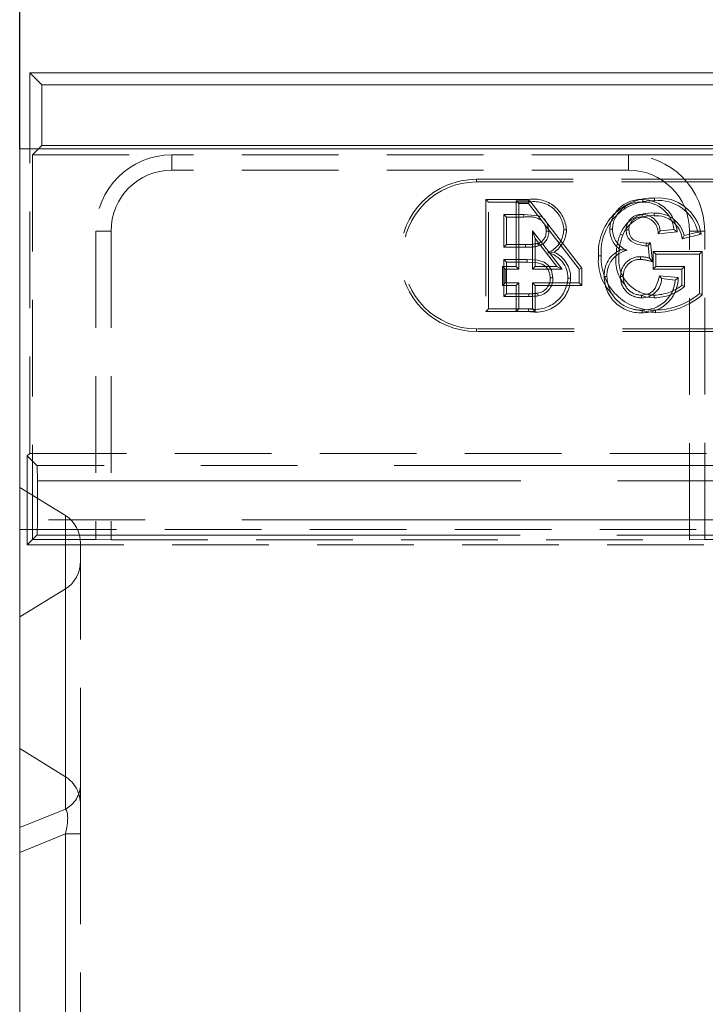
# Model space of a CAD drawing. Units: millimetres. Extents: x 0 to 507, y -3 to 297.
# Drawn here: x 45 to 54, y 254 to 267 of the extents above; entities that cross this region are included whole.
import ezdxf

# ---------------------------------------------------------------- set-up
doc = ezdxf.new("R2010")
doc.units = ezdxf.units.MM
doc.linetypes.add('HIDDEN', pattern=[1.905, 1.27, -0.635])
doc.linetypes.add('PHANTOM', pattern=[12.7, 6.35, -1.27, 1.27, -1.27, 1.27, -1.27])
doc.layers.add('FORMAT', color=7, linetype='Continuous')
doc.styles.add('SLDTEXTSTYLE3', font='TXT', dxfattribs={"width": 0.75})
doc.dimstyles.new('SLDDIMSTYLE0', dxfattribs={"dimtxt": 3, "dimasz": 3, "dimexe": 0, "dimexo": 0.0625, "dimgap": 0.75, "dimtad": 2, "dimlfac": 5, "dimrnd": 1e-09, "dimzin": 12, "dimdsep": 46, "dimtxsty": 'SLDTEXTSTYLE3', "dimsah": 1, "dimcen": 0.09, "dimadec": 0, "dimazin": 3, "dimtfac": 1, "dimtofl": 0, "dimtmove": 0, "dimatfit": 3, "dimfxl": 0, "dimfrac": 2, "dimtolj": 1, "dimtzin": 12, "dimarcsym": 0})

# ---------------------------------------------------------------- blocks, each defined once
blk = doc.blocks.new('_D_5')
at = {"layer": 'FORMAT'}
for p, q in [((45.291, 265.344), (45.291, 271.332)), ((245.291, 265.344), (245.291, 271.332)), ((45.291, 270.332), (245.291, 270.332))]:
    blk.add_line(p, q, dxfattribs=at)
for points in [[(45.291, 270.332), (48.291, 269.582), (48.291, 271.082)], [(245.291, 270.332), (242.291, 271.082), (242.291, 269.582)]]:
    blk.add_solid(points, dxfattribs=at)
at = {"layer": 'FORMAT', "insert": (139.127, 274.199, 0.02), "char_height": 3, "attachment_point": 1, "style": 'SLDTEXTSTYLE3'}
blk.add_mtext('1000', dxfattribs=at)

msp = doc.modelspace()

# ---------------------------------------------------------------- linework, layer by layer
at = {"color": 7, "linetype": 'Continuous', "lineweight": 15}
for p, q in [((45.426, 265.3439), (45.426, 266.3439)), ((45.426, 266.3439), (45.5831, 266.1868)), ((45.426, 266.3439), (145.1561, 266.3439)), ((45.5831, 266.1868), (45.5831, 265.3868)), ((45.5831, 266.1868), (144.999, 266.1868)), ((45.2911, 265.3439), (45.2911, 260.8938)), ((45.2911, 265.3439), (245.2911, 265.3439)), ((45.5831, 265.3868), (45.5403, 265.3439)), ((45.5831, 265.3868), (144.999, 265.3868)), ((45.891, 260.5259), (45.2911, 260.8938)), ((45.2911, 260.8938), (45.2911, 259.1943)), ((46.0911, 260.1579), (46.0911, 259.9302)), ((45.2911, 259.1943), (45.891, 259.5623)), ((45.2911, 259.1943), (45.2911, 179.7439))]:
    msp.add_line(p, q, dxfattribs=at)
at = {"color": 7, "linetype": 'HIDDEN', "lineweight": 0}
for p, q in [((45.426, 261.3439), (45.426, 265.3439)), ((45.5403, 265.3439), (45.4609, 265.2646)), ((45.4609, 265.2646), (45.4609, 260.2138)), ((45.4609, 265.2646), (47.2911, 265.2646)), ((53.2911, 265.2646), (47.2911, 265.2646)), ((53.2911, 265.2646), (65.2911, 265.2646)), ((53.2911, 265.0646), (47.2911, 265.0646)), ((51.2911, 264.9439), (58.2911, 264.9439)), ((51.2911, 264.9087), (58.2911, 264.9087)), ((51.4173, 264.6792), (51.4526, 264.6439)), ((51.9768, 264.6792), (51.4173, 264.6792)), ((51.4173, 264.6792), (51.4173, 263.2087)), ((51.8158, 263.7997), (51.8158, 264.6612)), ((51.8158, 264.6612), (51.8511, 264.626)), ((51.8158, 264.6612), (51.994, 264.6612)), ((51.994, 264.6612), (51.9767, 264.626)), ((51.994, 264.6612), (52.6761, 263.7765)), ((51.4526, 264.6439), (51.9768, 264.6439)), ((51.4526, 263.2439), (51.4526, 264.6439)), ((51.9767, 264.626), (51.8511, 264.626)), ((51.8511, 264.626), (51.8511, 263.7644)), ((52.6408, 263.7644), (51.9767, 264.626)), ((51.9167, 264.4824), (51.65, 264.4824)), ((51.65, 264.4824), (51.65, 264.0516)), ((51.6853, 264.4471), (51.65, 264.4824)), ((51.6853, 264.0869), (51.6853, 264.4471)), ((51.6853, 264.4471), (51.9166, 264.4471)), ((46.2911, 264.2646), (46.2911, 260.2138)), ((46.4911, 264.2646), (46.4911, 260.2068)), ((52.0658, 264.1652), (52.0305, 264.2687)), ((52.0305, 264.2687), (52.4192, 263.7644)), ((52.0305, 263.7644), (52.0305, 264.2687)), ((53.707, 264.267), (53.8864, 264.285)), ((54.0911, 260.2068), (54.0911, 264.2646)), ((54.2911, 260.2138), (54.2911, 264.2646)), ((52.0658, 264.1652), (52.0658, 263.7997)), ((52.3475, 263.7997), (52.0658, 264.1652)), ((53.1812, 264.2238), (53.2139, 264.2106)), ((53.9287, 264.2537), (53.678, 264.2287)), ((53.9966, 264.1616), (54.2446, 264.224)), ((54.2009, 264.2493), (54.0203, 264.2039)), ((51.6853, 264.0869), (51.65, 264.0516)), ((51.65, 264.0516), (51.9386, 264.0516)), ((51.9385, 264.0869), (51.6853, 264.0869)), ((53.565, 263.908), (53.5465, 264.0696)), ((53.5776, 264.1084), (53.606, 263.8606)), ((51.65, 263.8901), (51.65, 263.4055)), ((51.6853, 263.8548), (51.65, 263.8901)), ((51.9585, 263.8901), (51.65, 263.8901)), ((53.6142, 263.9971), (53.6142, 263.7651)), ((53.6142, 263.9971), (53.6495, 263.9619)), ((54.2591, 263.9971), (53.6142, 263.9971)), ((53.6495, 263.8003), (53.6495, 263.9619)), ((53.6495, 263.9619), (54.2239, 263.9619)), ((54.2591, 263.9971), (54.2239, 263.9619)), ((54.2239, 263.9619), (54.2239, 263.4439)), ((54.2591, 263.4264), (54.2591, 263.9971)), ((51.6363, 263.7997), (51.8158, 263.7997)), ((51.6363, 263.7997), (51.6716, 263.7644)), ((51.6363, 263.5497), (51.6363, 263.7997)), ((51.6716, 263.7644), (51.6716, 263.585)), ((51.8511, 263.7644), (51.6716, 263.7644)), ((51.6853, 263.4407), (51.6853, 263.8548)), ((51.6853, 263.8548), (51.9583, 263.8548)), ((51.8158, 263.7997), (51.8511, 263.7644)), ((52.0658, 263.7997), (52.0305, 263.7644)), ((52.4192, 263.7644), (52.0305, 263.7644)), ((52.0658, 263.7997), (52.3475, 263.7997)), ((52.3475, 263.7997), (52.4192, 263.7644)), ((52.6761, 263.7765), (52.6408, 263.7644)), ((52.6408, 263.585), (52.6408, 263.7644)), ((52.6761, 263.7765), (52.6761, 263.5497)), ((53.6142, 263.7651), (53.6495, 263.8003)), ((53.6142, 263.7651), (53.9912, 263.7651)), ((54.0264, 263.8003), (53.6495, 263.8003)), ((53.9912, 263.7651), (54.0264, 263.8003)), ((53.9912, 263.7651), (53.9912, 263.5513)), ((54.0264, 263.535), (54.0264, 263.8003)), ((53.6973, 263.677), (53.9437, 263.6524)), ((53.9044, 263.6208), (53.7249, 263.6388)), ((51.6363, 263.5497), (51.6716, 263.585)), ((51.8158, 263.5497), (51.6363, 263.5497)), ((51.6716, 263.585), (51.8511, 263.585)), ((51.8158, 263.5497), (51.8511, 263.585)), ((51.8158, 263.2087), (51.8158, 263.5497)), ((51.8511, 263.585), (51.8511, 263.2439)), ((52.0658, 263.5497), (52.0305, 263.585)), ((52.0305, 263.585), (52.6408, 263.585)), ((52.0305, 263.2439), (52.0305, 263.585)), ((52.0658, 263.5497), (52.0658, 263.2087)), ((52.6761, 263.5497), (52.0658, 263.5497)), ((52.6761, 263.5497), (52.6408, 263.585)), ((51.6853, 263.4407), (51.65, 263.4055)), ((51.65, 263.4055), (51.9812, 263.4055)), ((51.981, 263.4407), (51.6853, 263.4407)), ((52.0948, 263.4469), (52.101, 263.4122)), ((51.4173, 263.2087), (51.4526, 263.2439)), ((51.8511, 263.2439), (51.4526, 263.2439)), ((51.8158, 263.2087), (51.8511, 263.2439)), ((51.8511, 263.2439), (52.0305, 263.2439)), ((52.0658, 263.2087), (52.0305, 263.2439)), ((51.4173, 263.2087), (51.8158, 263.2087)), ((52.0658, 263.2087), (51.8158, 263.2087)), ((53.6453, 263.226), (53.6455, 263.1907)), ((58.2911, 262.9792), (51.2911, 262.9792)), ((58.2911, 262.9439), (51.2911, 262.9439)), ((45.3911, 261.309), (45.426, 261.3439)), ((45.3911, 261.309), (45.3911, 260.1439)), ((45.517, 261.183), (45.3911, 261.309)), ((45.426, 261.3439), (72.0911, 261.3439)), ((45.5238, 260.9832), (45.5238, 260.4698)), ((45.2911, 260.3439), (54.5645, 260.3439)), ((45.4609, 260.2138), (45.517, 260.2699)), ((45.4609, 260.2138), (45.3911, 260.1439)), ((45.3911, 260.1439), (54.5584, 260.1439)), ((45.4609, 260.2138), (46.2911, 260.2138)), ((46.4911, 260.2068), (46.2911, 260.2138)), ((46.4911, 260.2068), (54.0911, 260.2068)), ((54.2911, 260.2138), (54.0911, 260.2068)), ((54.2911, 260.2138), (54.5584, 260.2138)), ((46.0911, 256.995), (46.0911, 259.9302)), ((45.2911, 257.4643), (45.891, 257.0956)), ((46.0911, 256.995), (46.0911, 256.3439)), ((46.0911, 211.3439), (46.0911, 256.3439))]:
    msp.add_line(p, q, dxfattribs=at)
at = {"color": 7, "linetype": 'PHANTOM', "lineweight": 0}
for p, q in [((47.2911, 265.0646), (47.2911, 265.2646)), ((53.2911, 265.0646), (53.2911, 265.2646)), ((51.2911, 264.9087), (51.2911, 264.9439)), ((46.4911, 264.2646), (46.2911, 264.2646)), ((54.0911, 264.2646), (54.2911, 264.2646)), ((51.2911, 262.9792), (51.2911, 262.9439)), ((56.5603, 261.183), (45.517, 261.183)), ((45.5238, 260.9832), (56.5603, 260.9832)), ((45.891, 260.5259), (45.891, 257.0956)), ((54.5584, 260.4698), (45.5238, 260.4698)), ((45.517, 260.2699), (54.5584, 260.2699)), ((45.891, 259.5623), (45.891, 256.6694)), ((45.891, 257.0956), (45.891, 259.5623)), ((45.891, 256.6694), (45.2911, 256.4269)), ((45.2911, 256.1014), (45.891, 256.3439)), ((46.0911, 256.3439), (45.891, 256.3439)), ((45.891, 256.3439), (45.891, 211.3439)), ((46.0911, 256.3439), (45.891, 256.3439))]:
    msp.add_line(p, q, dxfattribs=at)
at = {"color": 8, "linetype": 'PHANTOM', "lineweight": 0}
msp.add_line((45.891, 259.5623), (45.891, 260.5259), dxfattribs=at)
at = {"color": 7, "linetype": 'HIDDEN', "lineweight": 0, "flags": 128}
for points in [[(53.4767, 264.6792), (53.4768, 264.6711), (53.4769, 264.6594), (53.477, 264.6439)], [(51.9166, 264.4471), (51.9167, 264.4597), (51.9167, 264.4824)], [(52.2423, 264.2636), (52.2262, 264.3559), (52.1947, 264.411), (52.1556, 264.4456), (52.1078, 264.4661), (51.9167, 264.4824)], [(53.471, 264.4471), (53.4712, 264.463), (53.4714, 264.4824)], [(53.6263, 264.4651), (53.6263, 264.4809), (53.6262, 264.5003)], [(52.2071, 264.2637), (52.2196, 264.2637), (52.2423, 264.2636)], [(52.4751, 264.2809), (52.467, 264.281), (52.4553, 264.281), (52.4398, 264.281)], [(53.0434, 264.288), (53.0516, 264.288), (53.0632, 264.288), (53.0787, 264.288)], [(53.2935, 264.2821), (53.2831, 264.2821), (53.2707, 264.2821), (53.2582, 264.2821)], [(53.5207, 264.0676), (53.3841, 264.0955), (53.324, 264.1307), (53.2871, 264.1713), (53.2655, 264.2216), (53.2582, 264.2821)], [(53.2935, 264.2821), (53.3023, 264.2212), (53.3238, 264.1807), (53.3577, 264.15), (53.4415, 264.1128), (53.5207, 264.1029)], [(53.678, 264.2287), (53.6859, 264.2391), (53.6964, 264.253), (53.707, 264.267)], [(53.9287, 264.2537), (53.9097, 264.2678), (53.8864, 264.285)], [(53.9966, 264.1616), (54.0072, 264.1806), (54.0203, 264.2039)], [(54.2446, 264.224), (54.225, 264.2354), (54.2009, 264.2493)], [(51.9385, 264.0869), (51.9386, 264.071), (51.9386, 264.0516)], [(52.0959, 264.1017), (52.1009, 264.0866), (52.1069, 264.0682)], [(53.1839, 264.0187), (53.2188, 264.0154), (53.2697, 264.0104)], [(53.5207, 264.1029), (53.5207, 264.0969), (53.5207, 264.0823), (53.5207, 264.0676)], [(53.5776, 264.1084), (53.5725, 264.102), (53.5595, 264.0858), (53.553, 264.0777), (53.5465, 264.0696)], [(52.2962, 263.6478), (52.2764, 263.7516), (52.2385, 263.8112), (52.182, 263.8543), (52.0983, 263.8803), (51.9585, 263.8901)], [(52.3129, 263.9863), (52.2781, 263.9836), (52.2297, 263.9798)], [(52.8963, 263.9372), (52.9044, 263.9372), (52.9161, 263.9372), (52.9316, 263.9372)], [(53.4489, 263.8918), (53.4489, 263.9077), (53.4489, 263.9271)], [(53.606, 263.8606), (53.5876, 263.882), (53.565, 263.908)], [(51.9583, 263.8548), (52.0918, 263.8456), (52.1571, 263.8271), (52.2028, 263.7973), (52.236, 263.7538), (52.2562, 263.6988), (52.2609, 263.6478)], [(52.2609, 263.6478), (52.2768, 263.6478), (52.2962, 263.6478)], [(52.5289, 263.6448), (52.5208, 263.6449), (52.5091, 263.6449), (52.4936, 263.645)], [(52.9717, 263.6651), (52.9798, 263.6651), (52.9914, 263.6651), (53.0069, 263.6652)], [(53.2217, 263.6665), (53.2096, 263.6665), (53.1864, 263.6666)], [(53.4624, 263.4228), (53.5555, 263.4389), (53.6049, 263.4687), (53.6418, 263.5129), (53.6816, 263.6096), (53.6973, 263.677)], [(53.6973, 263.677), (53.7045, 263.667), (53.7147, 263.6529), (53.7249, 263.6388)], [(53.9437, 263.6524), (53.926, 263.6382), (53.9044, 263.6208)], [(53.9912, 263.5513), (54.007, 263.544), (54.0264, 263.535)], [(51.981, 263.4407), (51.9811, 263.4249), (51.9812, 263.4055)], [(53.4506, 263.4239), (53.5246, 263.3969), (53.6288, 263.3875)], [(54.2591, 263.4264), (54.2433, 263.4343), (54.2239, 263.4439)], [(51.9783, 263.2087), (51.9783, 263.2168), (51.9782, 263.2284), (51.9782, 263.2439)], [(53.3687, 263.2363), (53.3852, 263.2287), (53.6455, 263.1907)], [(53.4688, 263.1907), (53.4688, 263.1988), (53.4688, 263.2105), (53.4688, 263.226)]]:
    msp.add_lwpolyline(points, dxfattribs=at)
at = {"color": 7, "linetype": 'HIDDEN', "lineweight": 0}
for centre, radius, start, end in [((47.2911, 264.2646), 1, 90, 180), ((53.2911, 264.2646), 1, 0, 90), ((47.2911, 264.2646), 0.8, 90, 180), ((53.2911, 264.2646), 0.8, 0, 90), ((51.2911, 263.9439), 1, 90, 270), ((51.2911, 263.9439), 0.9647, 90, 270), ((52.0414, 264.2492), 0.4348, 4.189, 98.53957), ((69.4784, 264.6261), 17.5017, 179.82607, 179.94152), ((53.6083, 263.984), 0.7135, 88.25465, 183.75826), ((53.6021, 263.9898), 0.6726, 87.63356, 184.48919), ((53.4555, 264.2672), 0.4126, 87.0544, 177.106), ((53.4669, 264.216), 0.4633, 4.67497, 88.79201), ((54.3112, 264.6772), 0.6814, 178.32334, 181.28938), ((53.6873, 264.1399), 0.5251, 12.03057, 96.2731), ((53.6837, 264.1311), 0.5686, 9.40491, 95.41538), ((52.0501, 264.2607), 0.3902, 2.98868, 100.83496), ((53.4475, 264.2762), 0.3689, 85.40883, 178.16229), ((53.4841, 264.239), 0.405, 6.51298, 91.00319), ((51.9769, 264.1136), 0.3389, 60.34658, 100.24817), ((53.5929, 264.0576), 0.444, 85.69168, 158.01403), ((53.5951, 264.0542), 0.412, 85.65811, 157.69175), ((53.4596, 264.2814), 0.2014, 86.6446, 179.78222), ((53.4575, 264.2836), 0.1641, 85.30295, 180.52517), ((53.4726, 264.2413), 0.2058, 356.48282, 90.44778), ((53.4692, 264.2434), 0.239, 5.65752, 89.47112), ((53.6461, 264.1166), 0.3842, 13.13042, 92.96086), ((53.6523, 264.1191), 0.3469, 7.02751, 94.30521), ((52.0549, 264.249), 0.1529, 285.58658, 5.54136), ((52.0535, 264.2498), 0.1894, 286.37886, 4.17923), ((52.0344, 264.272), 0.1729, 357.27865, 28.01422), ((52.1004, 264.2939), 0.3396, 292.38325, 357.83281), ((52.1151, 264.2871), 0.36, 303.3314, 359.02065), ((53.371, 264.2875), 0.3275, 179.92115, 235.18026), ((53.384, 264.2935), 0.3053, 181.02008, 248.02633), ((53.8808, 263.9486), 0.7518, 158.52845, 180.31461), ((53.8639, 263.9517), 0.6997, 158.28197, 180.61983), ((51.9573, 264.731), 0.6444, 268.33155, 282.42499), ((51.9618, 264.6801), 0.6289, 267.89032, 283.34127), ((53.3353, 263.6873), 0.3643, 114.54889, 183.49642), ((53.3387, 263.6852), 0.3324, 101.98126, 183.46322), ((53.4493, 265.1311), 1.0306, 273.96937, 277.14785), ((53.5049, 264.4463), 0.3791, 272.39595, 276.30724), ((50.0679, 263.882), 1.8907, 359.17512, 0.24385), ((52.1547, 263.6493), 0.339, 359.2746, 77.20989), ((52.1625, 263.6521), 0.3665, 358.86223, 65.76195), ((53.526, 263.8772), 0.6326, 174.56198, 226.07168), ((53.613, 263.9073), 0.6821, 177.48881, 272.71413), ((53.5891, 263.8682), 0.4664, 170.58778, 224.02701), ((53.6259, 263.8879), 0.4651, 173.04794, 270.35784), ((53.44, 263.6736), 0.2537, 87.98382, 181.5863), ((53.4398, 263.6739), 0.2182, 87.60494, 181.936), ((53.4365, 263.4881), 0.4392, 72.97443, 88.37099), ((53.3729, 263.0973), 0.7981, 73.01718, 84.53507), ((52.0625, 263.6673), 0.4317, 258.73465, 357.03298), ((52.0728, 263.655), 0.4562, 258.04904, 358.72715), ((52.0682, 263.6381), 0.193, 277.92984, 2.89386), ((52.0675, 263.6386), 0.2288, 278.40635, 2.30501), ((53.446, 263.6645), 0.4743, 179.92615, 272.7532), ((53.4496, 263.6682), 0.4426, 180.39447, 272.49393), ((53.4544, 263.6556), 0.2682, 177.64856, 271.71366), ((53.4539, 263.6551), 0.2325, 177.20231, 272.08189), ((53.4668, 263.6457), 0.2582, 269.03089, 358.46779), ((53.4791, 263.6552), 0.4646, 268.72679, 359.64885), ((53.4806, 263.6507), 0.4248, 268.41502, 355.97711), ((53.6163, 264.0332), 0.6105, 271.17529, 307.88473), ((53.6205, 264.0195), 0.632, 270.74683, 309.95792), ((51.9994, 264.1498), 0.7093, 268.51284, 277.72586), ((51.9906, 264.3082), 0.9028, 269.40759, 277.02596), ((56.0712, 263.406), 2.6089, 179.63207, 180.40666), ((84.6821, 263.3632), 31.0534, 179.89002, 179.95513), ((53.6302, 264.143), 0.9171, 270.94125, 310.33558), ((53.6116, 264.1957), 1.0055, 271.93198, 310.09118)]:
    msp.add_arc(centre, radius, start, end, dxfattribs=at)
at = {"color": 7, "linetype": 'PHANTOM', "lineweight": 0}
msp.add_arc((45.7185, 256.9997), 0.3726, 297.58881, 359.27535, dxfattribs=at)
at = {"color": 7, "linetype": 'HIDDEN', "lineweight": 0}
for centre, major_axis, ratio, start_param, end_param in [((45.5168, 260.9832), (0, 0.2), 0.0349208, 4.712389, 6.2482787), ((45.5168, 260.4698), (0, 0.2), 0.0349208, 3.1764992, 4.712389), ((45.6911, 256.727), (0, -0.4257), 0.9396926, 1.5707963, 2.6179939)]:
    msp.add_ellipse(centre, major_axis=major_axis, ratio=ratio, start_param=start_param, end_param=end_param, dxfattribs=at)
at = {"color": 7, "linetype": 'Continuous', "lineweight": 15}
for centre, start_param, end_param in [((45.6911, 260.1579), 4.712389, 5.7595865), ((45.6911, 259.9302), 3.6651914, 4.712389)]:
    msp.add_ellipse(centre, major_axis=(0, 0.4249), ratio=0.9414376, start_param=start_param, end_param=end_param, dxfattribs=at)
at = {"color": 7, "linetype": 'PHANTOM', "lineweight": 0}
msp.add_ellipse((45.6911, 256.1822), major_axis=(0.1879, 0.4945), ratio=0.269804, start_param=5.1458544, end_param=6.1855125, dxfattribs=at)
msp.add_ellipse((45.6911, 256.1822), major_axis=(0.1879, 0.4945), ratio=0.269804, start_param=5.1458544, end_param=6.1855125, dxfattribs=at)

# ---------------------------------------------------------------- dimensions: what is measured, and where the dimension line sits
at = {"layer": 'FORMAT'}
dim = msp.add_linear_dim(base=(245.2911, 270.3316), p1=(45.2911, 265.3439), p2=(245.2911, 265.3439), dimstyle='SLDDIMSTYLE0', dxfattribs=at)
dim.commit()
dim.dimension.update_dxf_attribs({"geometry": '_D_5', "text_midpoint": (144.7787, 270.3316), "dimtype": 160})

doc.saveas('drawing.dxf')
